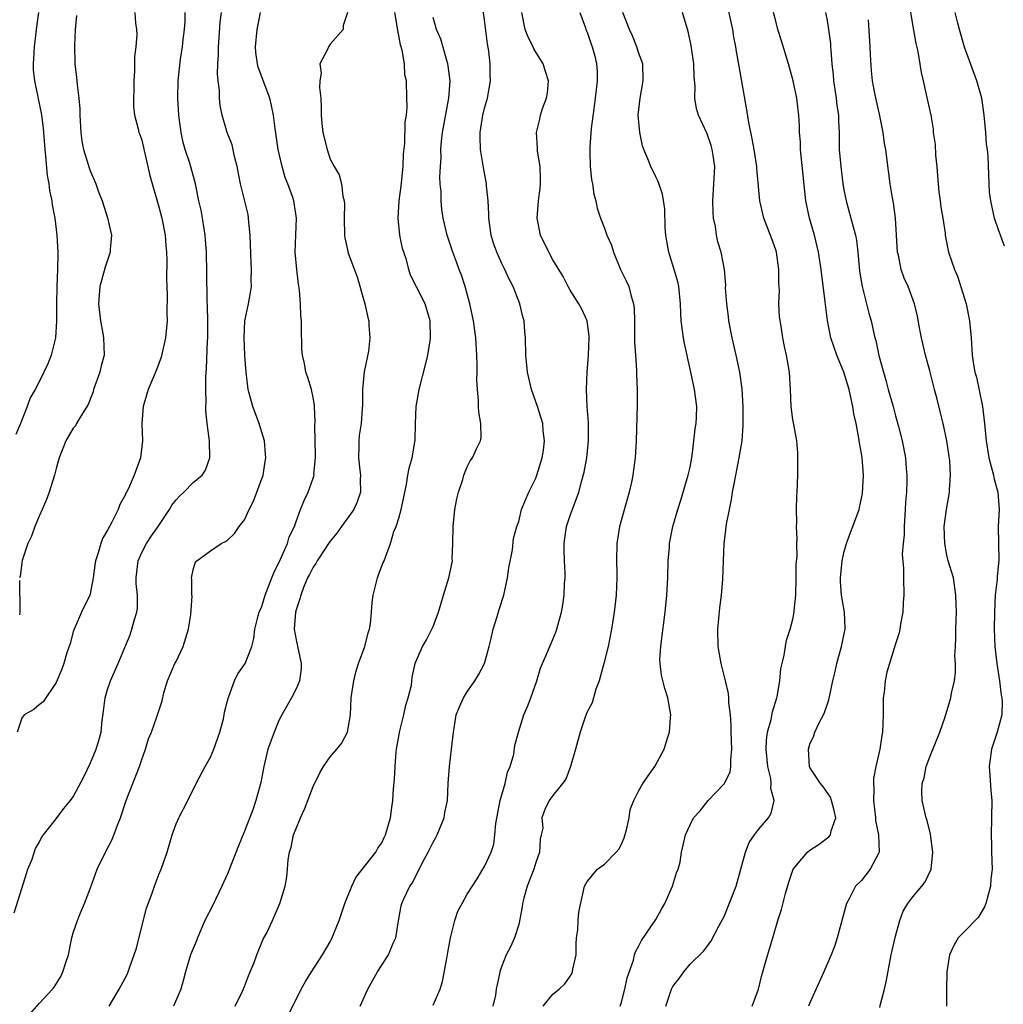
# Model space of a CAD drawing. Units: inches. Extents: x 2526000 to 2529000, y 1542000 to 1545000.
# Drawn here: x 2526195 to 2526310, y 1542727 to 1542842 of the extents above; entities that cross this region are included whole.
import ezdxf

# ---------------------------------------------------------------- set-up
doc = ezdxf.new("R2010")
doc.units = ezdxf.units.IN
doc.header["$MEASUREMENT"] = 0
doc.layers.add('LD25261542_2ft', color=95, linetype='Continuous')

msp = doc.modelspace()

# ---------------------------------------------------------------- linework, layer by layer
at = {"layer": 'LD25261542_2ft'}
for points, elevation in [([(2526234.48, 1542727), (2526235.37, 1542729), (2526235.95, 1542730.05), (2526236.5, 1542731), (2526237, 1542731.8), (2526237.79, 1542733), (2526238.36, 1542734.35), (2526238.65, 1542735), (2526238.97, 1542736.97), (2526239.28, 1542738.72), (2526239.35, 1542739), (2526239.62, 1542739.62), (2526240.3, 1542741), (2526240.6, 1542741.4), (2526241, 1542742.23), (2526241.27, 1542742.73), (2526241.78, 1542743.78), (2526242.43, 1542745), (2526243, 1542746.15), (2526243.32, 1542746.68), (2526243.48, 1542747), (2526244.31, 1542749), (2526244.39, 1542749.61), (2526244.69, 1542751), (2526244.78, 1542753), (2526244.91, 1542755), (2526245.17, 1542757), (2526245.38, 1542759), (2526245.47, 1542759.47), (2526245.7, 1542761), (2526246.07, 1542761.93), (2526246.55, 1542763), (2526247, 1542763.7), (2526247.89, 1542765), (2526248.32, 1542765.68), (2526249.01, 1542767), (2526249.56, 1542769), (2526249.76, 1542769.76), (2526250.02, 1542771), (2526250.5, 1542772.5), (2526250.71, 1542773.29), (2526251.25, 1542775), (2526251.68, 1542777), (2526251.83, 1542778.17), (2526252.29, 1542780.29), (2526252.4, 1542781.6), (2526252.78, 1542783), (2526253, 1542783.59), (2526253.33, 1542785), (2526254.18, 1542787), (2526255, 1542788.64), (2526255.13, 1542789), (2526255.74, 1542791), (2526255.9, 1542791.9), (2526256, 1542793), (2526255.84, 1542794.16), (2526255.8, 1542795), (2526255.63, 1542795.63), (2526255.2, 1542797), (2526254.5, 1542799), (2526254.02, 1542801), (2526253.84, 1542803), (2526253.81, 1542805), (2526253.71, 1542805.71), (2526253.63, 1542807), (2526253.48, 1542807.48), (2526253.14, 1542809), (2526252.34, 1542811), (2526251.87, 1542811.87), (2526251.38, 1542813), (2526251, 1542813.76), (2526250.46, 1542815), (2526250.06, 1542816.06), (2526249.79, 1542817), (2526249.51, 1542819), (2526249.51, 1542819.51), (2526249.42, 1542821), (2526249.23, 1542822.77), (2526249.22, 1542823), (2526248.89, 1542824.89), (2526248.55, 1542827), (2526248.49, 1542828.49), (2526248.49, 1542829), (2526248.81, 1542831), (2526249, 1542831.84), (2526249.34, 1542833), (2526249.7, 1542835), (2526249.67, 1542835.67), (2526249.68, 1542837), (2526249.53, 1542838.47), (2526249.35, 1542839.35), (2526249, 1542842.14), (2526248.65, 1542844.65)], 8188), ([(2526270.18, 1542727), (2526270.85, 1542729), (2526271, 1542729.3), (2526271.75, 1542730.25), (2526272.27, 1542731), (2526273, 1542731.92), (2526274.57, 1542733.43), (2526275.44, 1542734.56), (2526276.41, 1542736.41), (2526277, 1542737.49), (2526278.4, 1542741), (2526278.95, 1542743), (2526279.48, 1542745), (2526279.9, 1542746.1), (2526280.53, 1542747), (2526281, 1542747.64), (2526282.15, 1542749), (2526282.46, 1542749.54), (2526282.81, 1542751), (2526282.43, 1542752.43), (2526282.48, 1542753), (2526282.42, 1542753.58), (2526282.07, 1542755), (2526281.88, 1542757), (2526281.93, 1542758.07), (2526282.06, 1542759), (2526282.47, 1542760.47), (2526282.63, 1542761.37), (2526283.13, 1542763), (2526283.16, 1542763.16), (2526283.47, 1542765), (2526283.61, 1542766.39), (2526283.74, 1542767), (2526283.98, 1542767.98), (2526284.14, 1542769), (2526284.28, 1542769.72), (2526284.69, 1542771), (2526285, 1542772.17), (2526285.17, 1542773), (2526285.17, 1542773.17), (2526285.35, 1542775), (2526285.4, 1542777), (2526285.4, 1542778.6), (2526285.49, 1542779.49), (2526285.46, 1542781), (2526285.5, 1542781.5), (2526285.43, 1542783), (2526285.47, 1542783.47), (2526285.44, 1542785), (2526285.47, 1542786.53), (2526285.52, 1542787), (2526285.58, 1542789), (2526285.6, 1542791), (2526285.58, 1542791.58), (2526285.47, 1542793), (2526285.1, 1542794.9), (2526285, 1542795.5), (2526284.81, 1542797), (2526284.74, 1542799), (2526284.62, 1542801), (2526284.25, 1542803), (2526284.02, 1542804.02), (2526283.83, 1542805), (2526283.63, 1542806.37), (2526283.45, 1542807.45), (2526283.38, 1542809), (2526283.43, 1542810.57), (2526283.36, 1542811.36), (2526283.38, 1542813), (2526283.09, 1542815), (2526283, 1542815.3), (2526282.56, 1542816.56), (2526281.63, 1542819), (2526281.15, 1542821), (2526280.78, 1542824.78), (2526280.78, 1542825), (2526280.47, 1542827), (2526280.25, 1542828.25), (2526279.85, 1542830.15), (2526279.62, 1542831.62), (2526278.72, 1542836.72), (2526278.43, 1542838.43), (2526278.35, 1542839), (2526278.13, 1542840.13), (2526277.98, 1542841), (2526277.46, 1542843.46)], 8198), ([(2526298.5, 1542844.5), (2526299, 1542841.37), (2526299.36, 1542839.36), (2526299.58, 1542838.42), (2526299.99, 1542835.99), (2526300.2, 1542835), (2526300.58, 1542833.42), (2526300.72, 1542832.72), (2526301.1, 1542831), (2526301.37, 1542829.37), (2526301.4, 1542829), (2526301.6, 1542827.6), (2526301.67, 1542826.33), (2526301.81, 1542825), (2526301.89, 1542823.89), (2526302.05, 1542822.05), (2526302.21, 1542821), (2526302.28, 1542820.28), (2526302.51, 1542819), (2526302.77, 1542817.23), (2526302.79, 1542817), (2526303.19, 1542815), (2526303.86, 1542813), (2526304.21, 1542812.21), (2526305.22, 1542809), (2526305.64, 1542807), (2526305.82, 1542805), (2526305.95, 1542803), (2526306.1, 1542801.9), (2526306.26, 1542801), (2526306.43, 1542800.43), (2526307.13, 1542797), (2526307.39, 1542795), (2526307.57, 1542793), (2526307.9, 1542791), (2526308.43, 1542789), (2526308.52, 1542788.52), (2526308.92, 1542787), (2526309.08, 1542785), (2526308.99, 1542783), (2526309.05, 1542779.05), (2526308.84, 1542777.16), (2526308.86, 1542776.86), (2526308.64, 1542775), (2526308.53, 1542773), (2526308.52, 1542771), (2526308.6, 1542769), (2526308.8, 1542767), (2526309.11, 1542765), (2526309.32, 1542763.32), (2526309.39, 1542763), (2526309.45, 1542762.55), (2526309.4, 1542761), (2526308.86, 1542759), (2526308.4, 1542757.6), (2526308.18, 1542757), (2526307.93, 1542755), (2526308.01, 1542753.99), (2526308.13, 1542752.13), (2526308.23, 1542751), (2526308.14, 1542747), (2526308.2, 1542745.8), (2526308.21, 1542745), (2526308.28, 1542743), (2526308.13, 1542741.87), (2526308.08, 1542741), (2526307.53, 1542739), (2526307.39, 1542738.61), (2526307, 1542737.94), (2526306.64, 1542737.36), (2526305, 1542735.68), (2526304.31, 1542735), (2526303.82, 1542734.18), (2526303.28, 1542733), (2526302.99, 1542731), (2526302.96, 1542728.96), (2526302.96, 1542727)], 8206), ([(2526194.08, 1542737.92), (2526195, 1542740.73), (2526195.52, 1542742.48), (2526195.7, 1542743), (2526196.18, 1542744.18), (2526196.6, 1542745.4), (2526197, 1542746.12), (2526197.3, 1542746.7), (2526197.52, 1542747), (2526199, 1542748.87), (2526199.91, 1542750.09), (2526200.67, 1542751), (2526201, 1542751.43), (2526202.21, 1542753.79), (2526203, 1542755.4), (2526203.66, 1542757), (2526203.99, 1542758.01), (2526204.24, 1542759), (2526204.37, 1542760.37), (2526204.54, 1542761.46), (2526204.72, 1542763), (2526205, 1542763.98), (2526205.34, 1542765), (2526206.24, 1542767), (2526207, 1542768.89), (2526207.63, 1542770.37), (2526207.85, 1542771), (2526208.14, 1542772.14), (2526208.42, 1542773), (2526208.5, 1542773.5), (2526208.49, 1542775), (2526208.34, 1542776.34), (2526208.34, 1542777), (2526208.56, 1542779), (2526209, 1542779.95), (2526209.53, 1542781), (2526210.11, 1542781.89), (2526210.92, 1542783), (2526212.24, 1542785), (2526212.51, 1542785.49), (2526213, 1542786.12), (2526213.43, 1542786.57), (2526213.89, 1542787), (2526215, 1542788.15), (2526216.03, 1542789), (2526216.42, 1542789.58), (2526216.93, 1542791), (2526216.91, 1542793), (2526216.63, 1542795), (2526216.48, 1542796.48), (2526216.47, 1542797), (2526216.52, 1542797.48), (2526216.46, 1542799), (2526216.46, 1542800.46), (2526216.56, 1542801.44), (2526216.68, 1542804.68), (2526216.71, 1542805), (2526216.72, 1542805.28), (2526216.7, 1542807), (2526216.66, 1542808.66), (2526216.63, 1542809.37), (2526216.6, 1542812.6), (2526216.54, 1542815), (2526216.45, 1542816.45), (2526216.4, 1542817), (2526216.27, 1542817.73), (2526216.07, 1542819), (2526215.91, 1542819.91), (2526215.67, 1542821), (2526215.27, 1542823), (2526214.61, 1542825.39), (2526214.07, 1542827), (2526213.82, 1542827.82), (2526213.58, 1542829), (2526213.31, 1542831), (2526213.2, 1542833), (2526213.24, 1542835), (2526213.53, 1542837.53), (2526213.76, 1542839), (2526213.84, 1542839.84), (2526213.99, 1542841), (2526214.04, 1542841.96), (2526214.06, 1542843)], 8176), ([(2526196.94, 1542843), (2526196.69, 1542841.31), (2526196.62, 1542840.62), (2526196.42, 1542839), (2526196.36, 1542837.64), (2526196.3, 1542837), (2526196.31, 1542836.31), (2526196.46, 1542835), (2526196.86, 1542833.14), (2526196.9, 1542832.9), (2526197.25, 1542831.25), (2526197.28, 1542831), (2526197.48, 1542829.48), (2526197.68, 1542827), (2526197.76, 1542826.24), (2526197.95, 1542823.95), (2526198.13, 1542823), (2526198.22, 1542822.22), (2526198.49, 1542821), (2526198.54, 1542820.54), (2526198.84, 1542819), (2526199.09, 1542817), (2526199.2, 1542815), (2526199.18, 1542814.82), (2526199.15, 1542813), (2526199.07, 1542811), (2526199.04, 1542809), (2526199.05, 1542806.95), (2526198.92, 1542805), (2526198.42, 1542803), (2526198.01, 1542801.99), (2526197.55, 1542801), (2526197, 1542799.87), (2526196.55, 1542799), (2526195.97, 1542798.03), (2526195.63, 1542797), (2526194.84, 1542795), (2526194.28, 1542793.72)], 8170), ([(2526208.19, 1542843), (2526208.25, 1542841.75), (2526208.38, 1542841), (2526208.42, 1542840.42), (2526208.29, 1542839), (2526208.16, 1542837.84), (2526208.15, 1542836.15), (2526208.07, 1542835), (2526208.07, 1542833.93), (2526208.02, 1542833), (2526208.01, 1542832.01), (2526208.13, 1542831), (2526208.57, 1542829.43), (2526208.66, 1542829), (2526208.77, 1542828.77), (2526209, 1542828.08), (2526209.95, 1542823.95), (2526211, 1542820.32), (2526211.33, 1542819), (2526211.72, 1542817), (2526211.81, 1542815.81), (2526211.89, 1542815), (2526211.92, 1542814.08), (2526211.88, 1542811.88), (2526211.96, 1542810.04), (2526211.92, 1542807.92), (2526211.95, 1542807), (2526211.77, 1542805), (2526211.25, 1542802.75), (2526210.72, 1542801.28), (2526210.27, 1542800.27), (2526209.74, 1542799), (2526209.14, 1542797), (2526209.01, 1542795), (2526209.06, 1542793), (2526208.84, 1542791), (2526208.1, 1542789), (2526207.45, 1542787.45), (2526207.22, 1542787), (2526207.13, 1542786.87), (2526207, 1542786.56), (2526206.43, 1542785.57), (2526206.24, 1542785), (2526205.51, 1542783.51), (2526205.22, 1542783), (2526205, 1542782.56), (2526204.42, 1542781.58), (2526204.21, 1542781), (2526203.91, 1542779.91), (2526203.58, 1542779), (2526203.5, 1542778.5), (2526203.33, 1542777), (2526203, 1542775.35), (2526202.91, 1542775), (2526201.97, 1542773), (2526201.09, 1542771), (2526201, 1542770.72), (2526200.64, 1542769.36), (2526200.25, 1542768.25), (2526199.88, 1542767), (2526199.66, 1542766.34), (2526199, 1542764.78), (2526197.48, 1542762.52), (2526197, 1542762.19), (2526196.38, 1542761.62), (2526195.26, 1542761), (2526195, 1542760.64), (2526194.45, 1542759)], 8174), ([(2526201.37, 1542842.63), (2526201.23, 1542841), (2526201.13, 1542839.13), (2526201.17, 1542837), (2526201.39, 1542835.39), (2526201.45, 1542834.55), (2526201.66, 1542833), (2526201.76, 1542831.76), (2526201.76, 1542831), (2526201.86, 1542829), (2526201.98, 1542827.98), (2526202.18, 1542827), (2526202.74, 1542825.26), (2526202.85, 1542824.85), (2526203, 1542824.45), (2526203.63, 1542823), (2526203.96, 1542822.04), (2526204.35, 1542821), (2526205.01, 1542819.01), (2526205.44, 1542817), (2526205.31, 1542815.31), (2526205.31, 1542815), (2526204.73, 1542813.27), (2526204.09, 1542811), (2526204.01, 1542809.99), (2526203.96, 1542809), (2526204.19, 1542807), (2526204.46, 1542805.54), (2526204.54, 1542805), (2526204.59, 1542803), (2526204.26, 1542801.74), (2526204.09, 1542801), (2526203.37, 1542799), (2526203.3, 1542798.7), (2526203, 1542797.94), (2526202.75, 1542797.25), (2526201.87, 1542795.87), (2526201.39, 1542795), (2526201.24, 1542794.76), (2526201, 1542794.47), (2526200.13, 1542793), (2526199.35, 1542791), (2526199.28, 1542790.72), (2526199, 1542789.78), (2526198.81, 1542789), (2526198.19, 1542787), (2526197.87, 1542786.13), (2526197.38, 1542785), (2526197, 1542784.19), (2526196.51, 1542783), (2526196.13, 1542781.87), (2526195.68, 1542781), (2526195.03, 1542779.03), (2526194.8, 1542777.2), (2526194.73, 1542777)], 8172), ([(2526195.92, 1542726.08), (2526197, 1542727.31), (2526198.57, 1542729), (2526198.76, 1542729.24), (2526199.53, 1542730.47), (2526199.79, 1542731), (2526200.12, 1542732.12), (2526200.43, 1542733), (2526200.84, 1542735), (2526201, 1542735.57), (2526201.48, 1542737), (2526201.92, 1542738.08), (2526202.32, 1542739), (2526203, 1542740.82), (2526203.77, 1542743), (2526204.75, 1542745), (2526204.85, 1542745.15), (2526205.53, 1542746.47), (2526206.14, 1542748.14), (2526206.5, 1542749), (2526207.19, 1542751), (2526208.73, 1542755), (2526209, 1542755.81), (2526209.43, 1542757), (2526209.78, 1542758.22), (2526210.11, 1542759), (2526210.77, 1542760.77), (2526210.83, 1542761), (2526211.36, 1542762.64), (2526211.57, 1542763.57), (2526211.99, 1542765), (2526212.87, 1542767), (2526213, 1542767.25), (2526213.84, 1542769), (2526214.43, 1542771), (2526214.71, 1542772.71), (2526214.87, 1542774.87), (2526214.84, 1542775), (2526214.85, 1542776.85), (2526214.78, 1542777), (2526215, 1542777.94), (2526215.23, 1542778.77), (2526215.43, 1542779), (2526217, 1542780.17), (2526218.25, 1542781), (2526218.76, 1542781.24), (2526219, 1542781.39), (2526219.83, 1542782.17), (2526220.37, 1542783), (2526221, 1542783.78), (2526221.55, 1542785), (2526222.03, 1542785.97), (2526222.43, 1542787), (2526223.15, 1542789), (2526223.4, 1542790.6), (2526223.47, 1542791), (2526223.45, 1542791.45), (2526223.32, 1542793), (2526222.71, 1542795), (2526221.97, 1542797), (2526221.43, 1542799), (2526221.18, 1542801), (2526221.04, 1542802.96), (2526220.94, 1542805), (2526221.03, 1542807), (2526221.45, 1542809), (2526221.69, 1542810.31), (2526221.79, 1542811), (2526221.78, 1542811.78), (2526221.81, 1542813), (2526221.76, 1542813.76), (2526221.66, 1542817), (2526221.5, 1542818.5), (2526221.47, 1542819), (2526221.4, 1542819.4), (2526220.51, 1542823), (2526220.13, 1542825), (2526219.81, 1542826.19), (2526219.53, 1542827.53), (2526218.98, 1542829), (2526218.37, 1542831), (2526218.14, 1542832.14), (2526218.06, 1542833), (2526218.07, 1542833.93), (2526217.93, 1542835), (2526217.84, 1542835.84), (2526217.88, 1542837), (2526217.95, 1542838.05), (2526217.94, 1542839), (2526218.02, 1542840.02), (2526218.14, 1542841.86), (2526218.3, 1542843)], 8178), ([(2526205.17, 1542727), (2526206.34, 1542729), (2526207.29, 1542730.71), (2526207.41, 1542731), (2526207.6, 1542731.6), (2526208.12, 1542733), (2526208.32, 1542733.68), (2526209.56, 1542738.44), (2526210.2, 1542740.2), (2526210.46, 1542741), (2526211, 1542742.36), (2526211.27, 1542743), (2526211.97, 1542745), (2526212.54, 1542747), (2526213, 1542748.28), (2526213.31, 1542749), (2526214.37, 1542751), (2526215.35, 1542753), (2526216.39, 1542755), (2526217, 1542756.09), (2526217.41, 1542757), (2526218.12, 1542759), (2526218.53, 1542760.53), (2526218.62, 1542761), (2526218.66, 1542761.34), (2526219, 1542762.63), (2526219.06, 1542762.94), (2526219.17, 1542763.17), (2526219.81, 1542765), (2526220.2, 1542765.8), (2526221, 1542766.89), (2526221.06, 1542767), (2526221.85, 1542769), (2526222.09, 1542769.91), (2526222.2, 1542771), (2526222.57, 1542772.57), (2526222.69, 1542773), (2526223, 1542773.66), (2526223.4, 1542775), (2526224.18, 1542777), (2526224.4, 1542777.6), (2526225.2, 1542779.2), (2526226.01, 1542781), (2526226.22, 1542781.78), (2526226.82, 1542783), (2526227, 1542783.6), (2526227.53, 1542785), (2526227.97, 1542786.03), (2526228.43, 1542787), (2526229, 1542788.65), (2526229.11, 1542789), (2526229.1, 1542789.1), (2526229.28, 1542791), (2526229.26, 1542791.26), (2526229.2, 1542794.8), (2526229.24, 1542795.24), (2526229.15, 1542797), (2526229.16, 1542797.16), (2526229, 1542798.05), (2526228.79, 1542799), (2526228.38, 1542800.38), (2526228.14, 1542801), (2526227.98, 1542802.02), (2526227.76, 1542803), (2526227.68, 1542803.68), (2526227.66, 1542806.34), (2526227.63, 1542807), (2526227.58, 1542807.58), (2526227.54, 1542809), (2526227.41, 1542810.59), (2526227.29, 1542811.29), (2526227.09, 1542813), (2526226.92, 1542815), (2526226.96, 1542817.04), (2526227.04, 1542819), (2526226.73, 1542821), (2526226.61, 1542821.39), (2526226.04, 1542823), (2526225.75, 1542823.75), (2526225.39, 1542825), (2526224.93, 1542827), (2526224.56, 1542829.44), (2526224.38, 1542831), (2526224.15, 1542832.15), (2526223.95, 1542833), (2526222.6, 1542836.6), (2526222.49, 1542837), (2526222.32, 1542838.32), (2526222.26, 1542839), (2526222.45, 1542841), (2526222.86, 1542843)], 8180), ([(2526233, 1542843), (2526232.51, 1542841.49), (2526232.51, 1542841), (2526231, 1542839.29), (2526230.79, 1542839), (2526230.66, 1542838.66), (2526229.77, 1542837), (2526229.92, 1542835.92), (2526229.78, 1542835), (2526229.75, 1542834.25), (2526229.89, 1542833), (2526229.93, 1542831.93), (2526229.93, 1542831), (2526230.02, 1542830.02), (2526230.14, 1542829), (2526230.63, 1542827), (2526231, 1542825.89), (2526231.45, 1542825), (2526232.05, 1542824.05), (2526232.3, 1542823), (2526232.46, 1542821.54), (2526232.63, 1542821), (2526232.67, 1542820.67), (2526232.63, 1542819), (2526232.66, 1542817), (2526232.7, 1542816.7), (2526233, 1542815.29), (2526233.1, 1542814.9), (2526234.13, 1542812.13), (2526235.05, 1542809), (2526235.4, 1542807.4), (2526235.5, 1542807), (2526235.51, 1542806.49), (2526235.63, 1542805), (2526235.45, 1542803.45), (2526234.95, 1542801.05), (2526234.75, 1542799), (2526234.77, 1542797.23), (2526234.72, 1542796.72), (2526234.61, 1542795), (2526234.39, 1542793.61), (2526234.32, 1542793), (2526234.35, 1542792.35), (2526234.28, 1542791), (2526234.44, 1542789.56), (2526234.51, 1542789), (2526234.5, 1542788.5), (2526234.53, 1542787), (2526234.13, 1542785.87), (2526233.76, 1542785), (2526232.31, 1542783), (2526231.78, 1542782.22), (2526231, 1542781.27), (2526230.81, 1542781), (2526230.36, 1542780.36), (2526229.46, 1542779), (2526229.32, 1542778.68), (2526229, 1542778.25), (2526228.59, 1542777.41), (2526228.36, 1542777), (2526227.89, 1542775.89), (2526227.56, 1542775), (2526227.46, 1542774.54), (2526227, 1542773.27), (2526226.93, 1542773), (2526226.79, 1542771), (2526227, 1542769.76), (2526227.6, 1542767), (2526227.59, 1542766.41), (2526227.4, 1542765), (2526227, 1542764.06), (2526226.46, 1542763), (2526225.34, 1542761), (2526225, 1542760.34), (2526224.44, 1542759), (2526224.07, 1542757.93), (2526223.72, 1542757), (2526223.23, 1542755), (2526222.88, 1542753.12), (2526222.3, 1542751), (2526221.94, 1542749.94), (2526221, 1542747.45), (2526220.27, 1542745.73), (2526219.17, 1542742.83), (2526219, 1542742.45), (2526218.54, 1542741.46), (2526218.35, 1542741), (2526217.26, 1542738.74), (2526216.36, 1542737), (2526215.5, 1542735), (2526215.37, 1542734.63), (2526215, 1542733.76), (2526214.7, 1542733), (2526214.08, 1542731), (2526213.88, 1542730.12), (2526213.57, 1542729), (2526212.69, 1542727)], 8182), ([(2526219.9, 1542727), (2526220.77, 1542728.77), (2526221, 1542729.32), (2526221.46, 1542730.54), (2526221.66, 1542731), (2526222.11, 1542732.11), (2526222.41, 1542733), (2526223.18, 1542734.82), (2526223.58, 1542735.58), (2526224.25, 1542737), (2526225.12, 1542739), (2526225.72, 1542741), (2526225.91, 1542742.09), (2526226.01, 1542743), (2526226.08, 1542744.08), (2526226.24, 1542745), (2526226.44, 1542745.56), (2526226.71, 1542747), (2526227, 1542747.76), (2526227.52, 1542749), (2526228.01, 1542749.99), (2526229, 1542752.66), (2526229.77, 1542754.23), (2526230.22, 1542755), (2526231, 1542756.12), (2526231.77, 1542757), (2526232.32, 1542757.68), (2526233.03, 1542759), (2526233.36, 1542761), (2526233.45, 1542763), (2526233.51, 1542763.51), (2526233.75, 1542765), (2526234, 1542766), (2526234.31, 1542767), (2526235.05, 1542769), (2526235.41, 1542770.59), (2526235.56, 1542771), (2526235.69, 1542771.69), (2526235.82, 1542773), (2526235.89, 1542774.11), (2526236, 1542775), (2526236.37, 1542776.37), (2526236.51, 1542777), (2526236.63, 1542777.37), (2526237.19, 1542778.81), (2526237.29, 1542779), (2526237.43, 1542779.43), (2526238.02, 1542781), (2526238.43, 1542782.43), (2526238.69, 1542783), (2526239, 1542783.96), (2526239.29, 1542785), (2526239.59, 1542786.41), (2526239.69, 1542787), (2526239.9, 1542787.9), (2526240.05, 1542789), (2526240.2, 1542789.8), (2526240.56, 1542791), (2526240.91, 1542793.09), (2526240.94, 1542795), (2526241.02, 1542797), (2526241.39, 1542799), (2526242.13, 1542801.87), (2526242.39, 1542803), (2526242.65, 1542804.65), (2526242.72, 1542805), (2526242.67, 1542807), (2526242.07, 1542809), (2526241.12, 1542810.88), (2526240.35, 1542812.35), (2526240.16, 1542813), (2526239.88, 1542814.12), (2526239.57, 1542815), (2526239.45, 1542815.45), (2526239.14, 1542817), (2526238.91, 1542819), (2526239.04, 1542821), (2526239.28, 1542822.72), (2526239.5, 1542825), (2526239.55, 1542826.45), (2526239.69, 1542827.69), (2526239.76, 1542830.24), (2526239.88, 1542831), (2526239.96, 1542831.96), (2526239.95, 1542833), (2526239.88, 1542835), (2526239.72, 1542835.72), (2526239.66, 1542837), (2526239.41, 1542838.59), (2526239.21, 1542839.21), (2526239, 1542840.32), (2526238.87, 1542840.87), (2526238.85, 1542841.15), (2526238.52, 1542843)], 8184), ([(2526226.07, 1542725.93), (2526227.61, 1542729), (2526228.11, 1542729.89), (2526228.81, 1542731), (2526230.11, 1542733), (2526231, 1542734.52), (2526231.16, 1542734.84), (2526232.02, 1542737), (2526232.28, 1542737.72), (2526232.71, 1542739), (2526233.51, 1542741), (2526233.97, 1542742.03), (2526236.3, 1542745), (2526236.54, 1542745.46), (2526237, 1542746.09), (2526237.29, 1542746.7), (2526237.46, 1542747), (2526238.05, 1542749), (2526238.19, 1542750.19), (2526238.31, 1542751), (2526238.38, 1542752.38), (2526238.5, 1542753.5), (2526238.56, 1542755), (2526238.7, 1542756.7), (2526238.75, 1542757), (2526239.13, 1542759.13), (2526239.6, 1542761), (2526239.84, 1542762.16), (2526240.11, 1542763), (2526240.47, 1542764.47), (2526240.58, 1542765.42), (2526240.92, 1542767), (2526241, 1542767.21), (2526241.76, 1542769), (2526242.23, 1542769.77), (2526242.85, 1542771), (2526243, 1542771.34), (2526243.62, 1542773), (2526243.95, 1542774.05), (2526244.22, 1542775), (2526244.86, 1542777), (2526245.22, 1542778.78), (2526245.25, 1542779), (2526245.24, 1542779.24), (2526245.31, 1542781), (2526245.34, 1542783), (2526245.55, 1542785), (2526245.77, 1542786.23), (2526245.98, 1542787), (2526246.48, 1542788.48), (2526246.61, 1542789), (2526247, 1542789.96), (2526247.35, 1542790.65), (2526247.61, 1542791), (2526248.07, 1542792.07), (2526248.52, 1542793), (2526248.6, 1542793.4), (2526248.59, 1542795), (2526248.35, 1542796.35), (2526248.32, 1542797), (2526248.31, 1542797.69), (2526248.17, 1542799), (2526248.12, 1542800.12), (2526248.15, 1542801), (2526248.16, 1542801.84), (2526248.11, 1542803), (2526247.98, 1542805), (2526247.72, 1542807), (2526247.3, 1542809), (2526246.73, 1542811), (2526246.32, 1542812.32), (2526246.03, 1542813), (2526245.77, 1542813.77), (2526245.29, 1542815), (2526245, 1542815.96), (2526244.64, 1542817), (2526244.18, 1542819), (2526244.01, 1542820.01), (2526243.93, 1542821), (2526243.94, 1542822.06), (2526243.84, 1542823), (2526243.79, 1542823.79), (2526243.85, 1542825), (2526243.93, 1542826.07), (2526243.92, 1542827), (2526243.99, 1542827.99), (2526244.12, 1542829), (2526244.86, 1542833), (2526244.98, 1542835), (2526244.78, 1542836.78), (2526244.74, 1542837), (2526244.6, 1542837.4), (2526243.89, 1542839.89), (2526243.39, 1542841), (2526243, 1542842.42)], 8186), ([(2526243, 1542727.11), (2526243.84, 1542729), (2526244.12, 1542729.88), (2526244.59, 1542732.59), (2526244.74, 1542733.26), (2526245.05, 1542735), (2526245.53, 1542737), (2526245.91, 1542738.09), (2526246.38, 1542739), (2526247, 1542740.07), (2526248.13, 1542741.87), (2526248.82, 1542743), (2526249, 1542743.33), (2526249.78, 1542745), (2526250.09, 1542745.91), (2526250.23, 1542747), (2526250.32, 1542748.32), (2526250.83, 1542751), (2526251.4, 1542753), (2526251.68, 1542754.32), (2526252, 1542755), (2526252.42, 1542756.42), (2526252.56, 1542757.44), (2526252.99, 1542759), (2526253.61, 1542761), (2526254.03, 1542761.97), (2526254.42, 1542763), (2526255.13, 1542765), (2526255.55, 1542766.45), (2526256.62, 1542769), (2526256.75, 1542769.25), (2526257.35, 1542770.65), (2526257.46, 1542771), (2526257.6, 1542771.6), (2526258.01, 1542773), (2526258.16, 1542773.84), (2526258.32, 1542775), (2526258.36, 1542776.36), (2526258.41, 1542777), (2526258.42, 1542777.58), (2526258.33, 1542779), (2526258.29, 1542780.29), (2526258.3, 1542781), (2526258.38, 1542781.62), (2526258.58, 1542783), (2526259, 1542784.3), (2526259.75, 1542786.25), (2526260.01, 1542787), (2526260.37, 1542788.37), (2526260.66, 1542789.34), (2526260.94, 1542791), (2526261.14, 1542793), (2526261.14, 1542795.14), (2526261.01, 1542797), (2526260.93, 1542799), (2526261.01, 1542801), (2526261.16, 1542803), (2526261.22, 1542805), (2526261.21, 1542805.21), (2526260.98, 1542807), (2526260.37, 1542808.37), (2526260.01, 1542809), (2526259, 1542810.6), (2526258.77, 1542811), (2526258.18, 1542812.18), (2526257, 1542814.11), (2526256.53, 1542815), (2526255.56, 1542817), (2526255.16, 1542819), (2526255.3, 1542821), (2526255.5, 1542822.5), (2526255.55, 1542823), (2526255.55, 1542823.55), (2526255.51, 1542825), (2526255.21, 1542826.79), (2526255.2, 1542827.2), (2526255.06, 1542829), (2526255.45, 1542830.55), (2526255.55, 1542831), (2526255.79, 1542831.79), (2526256.26, 1542833), (2526256.37, 1542833.63), (2526256.48, 1542835), (2526256.12, 1542836.12), (2526255.87, 1542837), (2526254.76, 1542838.76), (2526254.67, 1542839), (2526254.1, 1542840.1), (2526253.76, 1542841), (2526253.37, 1542843)], 8190), ([(2526260.12, 1542843), (2526260.78, 1542841.22), (2526260.85, 1542841), (2526261, 1542840.69), (2526261.41, 1542839.41), (2526261.57, 1542839), (2526261.88, 1542837.88), (2526262.09, 1542837), (2526262.15, 1542836.15), (2526262.16, 1542835), (2526262.03, 1542833.97), (2526261.93, 1542833), (2526261.75, 1542831.75), (2526261.47, 1542829.47), (2526261.3, 1542827.3), (2526261.29, 1542827), (2526261.31, 1542826.69), (2526261.33, 1542825), (2526261.5, 1542823.5), (2526261.61, 1542823), (2526261.77, 1542821.77), (2526262.01, 1542821), (2526262.16, 1542820.16), (2526262.53, 1542819), (2526263, 1542817.8), (2526263.28, 1542817), (2526263.83, 1542815.83), (2526264.05, 1542815), (2526264.9, 1542813), (2526265.6, 1542811.59), (2526265.85, 1542811), (2526266.12, 1542809.88), (2526266.39, 1542809), (2526266.46, 1542808.46), (2526266.5, 1542807), (2526266.52, 1542804.52), (2526266.63, 1542803), (2526266.77, 1542801.23), (2526266.76, 1542800.76), (2526266.84, 1542799), (2526266.83, 1542797.17), (2526266.73, 1542793), (2526266.6, 1542791), (2526266.39, 1542789.61), (2526266.32, 1542789), (2526266.16, 1542788.16), (2526265.89, 1542787), (2526264.77, 1542783), (2526264.44, 1542781), (2526264.42, 1542779), (2526264.45, 1542777.55), (2526264.47, 1542777), (2526264.38, 1542775), (2526264.15, 1542773), (2526263.83, 1542771), (2526263.43, 1542769), (2526262.93, 1542767), (2526262.39, 1542765), (2526262, 1542764), (2526261.59, 1542762.41), (2526261, 1542761.38), (2526260.75, 1542760.75), (2526260.16, 1542759), (2526259.62, 1542757), (2526259.04, 1542755), (2526258.5, 1542753.5), (2526258.11, 1542753), (2526257, 1542751.6), (2526256.55, 1542751), (2526256.04, 1542749.96), (2526255.68, 1542749), (2526255.8, 1542747.79), (2526255.64, 1542747), (2526255.49, 1542746.51), (2526255.42, 1542745), (2526255, 1542743.77), (2526254.76, 1542743), (2526254, 1542741), (2526253.61, 1542739.61), (2526253.46, 1542739), (2526253.41, 1542738.59), (2526253, 1542736.55), (2526252.51, 1542735), (2526252.05, 1542733.95), (2526251.55, 1542733), (2526251, 1542731.62), (2526250.79, 1542731), (2526250.77, 1542730.77), (2526250.38, 1542729), (2526250.28, 1542728.28), (2526249.99, 1542727)], 8192), ([(2526255.84, 1542727), (2526257, 1542728.4), (2526257.71, 1542729), (2526258.37, 1542729.63), (2526259.19, 1542730.8), (2526259.28, 1542731), (2526259.33, 1542731.33), (2526259.69, 1542733), (2526259.72, 1542734.28), (2526259.76, 1542735), (2526259.91, 1542735.91), (2526259.94, 1542737), (2526260.01, 1542737.99), (2526260.68, 1542741), (2526261, 1542741.57), (2526262.2, 1542743), (2526263, 1542743.6), (2526264.39, 1542745), (2526264.68, 1542745.32), (2526265, 1542745.91), (2526265.33, 1542746.67), (2526265.59, 1542747.59), (2526265.91, 1542749), (2526266.02, 1542749.98), (2526266.45, 1542751), (2526267, 1542752.1), (2526267.5, 1542753), (2526268.11, 1542753.89), (2526268.91, 1542755), (2526270, 1542757), (2526270.39, 1542758.39), (2526270.62, 1542759), (2526270.71, 1542760.71), (2526270.74, 1542761), (2526270.42, 1542763), (2526270.07, 1542764.07), (2526269.66, 1542765.66), (2526269.51, 1542767), (2526269.49, 1542767.49), (2526269.59, 1542769), (2526269.65, 1542769.65), (2526270.1, 1542773), (2526270.3, 1542775), (2526270.4, 1542777), (2526270.45, 1542779), (2526270.59, 1542780.59), (2526270.61, 1542781), (2526271, 1542783), (2526271.57, 1542785), (2526271.94, 1542786.06), (2526272.8, 1542789), (2526273, 1542789.94), (2526273.25, 1542791.25), (2526273.46, 1542793), (2526273.6, 1542794.4), (2526273.7, 1542795), (2526273.75, 1542795.75), (2526273.78, 1542797), (2526273.52, 1542799), (2526273.09, 1542801), (2526272.34, 1542804.34), (2526272.22, 1542805), (2526272.14, 1542805.86), (2526271.98, 1542807), (2526271.91, 1542807.91), (2526271.89, 1542809), (2526271.68, 1542811), (2526271.56, 1542811.56), (2526271.16, 1542813), (2526270.64, 1542814.64), (2526270.51, 1542815), (2526270.3, 1542816.3), (2526270.16, 1542817), (2526270.09, 1542817.91), (2526270.07, 1542820.07), (2526269.8, 1542821.8), (2526269.28, 1542823.28), (2526269, 1542823.82), (2526268.42, 1542825), (2526268.09, 1542825.91), (2526267.61, 1542827), (2526267.44, 1542827.44), (2526267.14, 1542829), (2526266.96, 1542831), (2526267.16, 1542833), (2526267.53, 1542835), (2526267.48, 1542837), (2526267, 1542838.31), (2526266.79, 1542839), (2526266.27, 1542840.27), (2526265.92, 1542841), (2526265.14, 1542843)], 8194), ([(2526264.85, 1542727), (2526265, 1542727.48), (2526265.39, 1542729), (2526265.68, 1542730.32), (2526266.39, 1542732.39), (2526266.53, 1542733), (2526266.64, 1542733.36), (2526267, 1542733.99), (2526267.32, 1542734.68), (2526269, 1542737.14), (2526269.68, 1542738.32), (2526270.06, 1542739), (2526270.96, 1542741), (2526271.43, 1542742.57), (2526271.62, 1542743), (2526271.83, 1542743.83), (2526272.02, 1542745), (2526272.18, 1542745.82), (2526272.46, 1542747), (2526273, 1542748.16), (2526273.42, 1542749), (2526274.18, 1542749.82), (2526275.13, 1542751), (2526277, 1542752.97), (2526277.67, 1542754.33), (2526277.77, 1542755), (2526277.76, 1542755.76), (2526277.88, 1542757), (2526277.82, 1542759), (2526277.82, 1542759.82), (2526277.72, 1542761), (2526277.53, 1542762.47), (2526277.53, 1542763), (2526277.5, 1542763.5), (2526277.13, 1542765), (2526277.12, 1542765.12), (2526276.62, 1542767), (2526276.27, 1542769), (2526276.23, 1542771), (2526276.48, 1542773.52), (2526276.68, 1542775), (2526276.82, 1542776.82), (2526276.9, 1542779), (2526276.99, 1542780.99), (2526277.26, 1542783.26), (2526277.59, 1542785), (2526277.84, 1542786.16), (2526277.97, 1542787), (2526278.19, 1542788.19), (2526278.73, 1542791), (2526279.07, 1542793), (2526279.21, 1542794.79), (2526279.19, 1542795.19), (2526279.19, 1542797), (2526279.07, 1542799.07), (2526278.8, 1542801), (2526278.38, 1542803), (2526277.93, 1542805), (2526277.54, 1542807), (2526277.5, 1542807.5), (2526277.28, 1542809), (2526277.16, 1542810.84), (2526277.17, 1542811.17), (2526277.03, 1542813), (2526276.63, 1542815), (2526276.24, 1542816.24), (2526276.1, 1542817), (2526275.97, 1542818.03), (2526275.75, 1542819), (2526275.69, 1542819.69), (2526275.67, 1542821), (2526275.79, 1542823), (2526275.88, 1542825), (2526275.69, 1542826.31), (2526275.6, 1542827), (2526275.48, 1542827.48), (2526275, 1542828.84), (2526274, 1542831), (2526273.77, 1542831.77), (2526273.57, 1542833), (2526273.59, 1542834.41), (2526273.48, 1542835.48), (2526273.45, 1542837), (2526273.15, 1542839.15), (2526272.78, 1542840.78), (2526272.12, 1542843)], 8196), ([(2526280.27, 1542727), (2526281, 1542729), (2526281.38, 1542730.62), (2526281.49, 1542731), (2526281.71, 1542731.71), (2526282.28, 1542733.72), (2526282.67, 1542735), (2526283.25, 1542737), (2526283.69, 1542738.31), (2526284.16, 1542740.16), (2526284.52, 1542741.48), (2526285.04, 1542743), (2526286.7, 1542745), (2526287, 1542745.23), (2526288.07, 1542745.93), (2526289.22, 1542746.78), (2526289.38, 1542747), (2526289.47, 1542747.47), (2526290.01, 1542749), (2526289.84, 1542749.84), (2526289.53, 1542751), (2526289.39, 1542751.39), (2526288.57, 1542752.57), (2526288.22, 1542753), (2526287, 1542754.87), (2526286.94, 1542755), (2526286.82, 1542757), (2526287, 1542757.59), (2526287.44, 1542758.56), (2526287.57, 1542759), (2526288.09, 1542760.09), (2526288.57, 1542761), (2526288.7, 1542761.3), (2526289, 1542762.2), (2526289.22, 1542762.78), (2526289.31, 1542763.31), (2526289.67, 1542765), (2526289.94, 1542766.06), (2526290.13, 1542767), (2526290.7, 1542769), (2526291, 1542770.47), (2526291.11, 1542771), (2526291.11, 1542771.11), (2526291.02, 1542773), (2526290.69, 1542775), (2526290.56, 1542776.56), (2526290.55, 1542777), (2526290.6, 1542777.4), (2526290.75, 1542779), (2526291, 1542780.08), (2526291.27, 1542781), (2526291.72, 1542782.28), (2526292.02, 1542783), (2526292.75, 1542785), (2526292.8, 1542785.2), (2526293.15, 1542786.85), (2526293.24, 1542789), (2526293.08, 1542791), (2526293, 1542791.53), (2526292.78, 1542792.78), (2526292.71, 1542793.29), (2526292.38, 1542795), (2526292.13, 1542796.13), (2526292, 1542797), (2526291.75, 1542798.25), (2526291.56, 1542799), (2526290.95, 1542801), (2526290.12, 1542803), (2526289.42, 1542805), (2526289.03, 1542807.03), (2526288.78, 1542809.22), (2526288.31, 1542813), (2526287.99, 1542815), (2526287.52, 1542817), (2526286.95, 1542819), (2526286.52, 1542821), (2526285.9, 1542827), (2526285.88, 1542827.88), (2526285.79, 1542829), (2526285.78, 1542829.78), (2526285.69, 1542831), (2526285.63, 1542831.63), (2526285.45, 1542833), (2526285.03, 1542835.03), (2526284.48, 1542837), (2526283.68, 1542839.68), (2526283.26, 1542841), (2526283, 1542841.98), (2526282.76, 1542843)], 8200), ([(2526288.81, 1542843), (2526289, 1542842.04), (2526289.17, 1542841), (2526289.38, 1542839.38), (2526289.41, 1542839), (2526289.42, 1542838.58), (2526289.56, 1542837), (2526289.71, 1542835.71), (2526289.75, 1542835), (2526290.06, 1542833), (2526290.14, 1542832.14), (2526290.34, 1542831), (2526290.34, 1542830.34), (2526290.41, 1542829), (2526290.42, 1542827), (2526290.59, 1542825), (2526290.85, 1542823), (2526291, 1542822.09), (2526291.21, 1542821), (2526291.78, 1542819), (2526292.04, 1542817.96), (2526292.32, 1542817), (2526292.44, 1542816.43), (2526292.59, 1542815), (2526292.74, 1542813.26), (2526292.8, 1542812.8), (2526293.09, 1542811), (2526293.61, 1542809), (2526293.88, 1542807.88), (2526294.14, 1542807), (2526294.59, 1542805), (2526294.69, 1542804.69), (2526295.05, 1542802.95), (2526295.57, 1542801), (2526295.91, 1542799.91), (2526296.15, 1542799), (2526296.72, 1542797), (2526297, 1542795.9), (2526297.35, 1542794.65), (2526297.76, 1542793), (2526298.16, 1542791), (2526298.22, 1542789.78), (2526298.31, 1542789), (2526298.33, 1542788.33), (2526298.26, 1542787), (2526298.16, 1542785.84), (2526298.13, 1542785), (2526297.99, 1542783), (2526297.99, 1542782.01), (2526297.87, 1542781), (2526297.76, 1542779.76), (2526297.92, 1542778.08), (2526297.91, 1542777), (2526297.97, 1542775), (2526297.89, 1542774.11), (2526297.84, 1542773), (2526297.59, 1542771.59), (2526297.5, 1542771), (2526297.42, 1542770.58), (2526297, 1542769.32), (2526296.27, 1542767), (2526295.99, 1542766.01), (2526295.78, 1542765), (2526295.65, 1542763.65), (2526295.56, 1542763), (2526295.54, 1542761), (2526295.48, 1542759), (2526295.4, 1542758.6), (2526295.17, 1542757), (2526294.7, 1542755), (2526294.41, 1542753.59), (2526294.42, 1542753), (2526294.47, 1542752.47), (2526294.43, 1542751), (2526294.66, 1542749), (2526294.67, 1542748.67), (2526295, 1542747), (2526295.07, 1542745), (2526295, 1542744.84), (2526294.04, 1542743), (2526293, 1542741.68), (2526292.33, 1542741), (2526291.6, 1542739.6), (2526291.26, 1542739), (2526290.18, 1542735), (2526289.89, 1542734.11), (2526289.48, 1542733), (2526288.63, 1542731), (2526287, 1542727.41), (2526286.84, 1542727)], 8202), ([(2526309.71, 1542815.71), (2526309, 1542817.63), (2526308.54, 1542819), (2526308.28, 1542820.28), (2526308.11, 1542821), (2526307.98, 1542822.03), (2526307.91, 1542823), (2526307.79, 1542826.21), (2526307.71, 1542827), (2526307.61, 1542827.61), (2526307.53, 1542829), (2526307.38, 1542830.62), (2526307.3, 1542831.3), (2526307.05, 1542833), (2526306.49, 1542835), (2526305.05, 1542838.95), (2526304.45, 1542841), (2526304.25, 1542841.75), (2526303.95, 1542843)], 8208), ([(2526295.16, 1542726.84), (2526295.25, 1542727.25), (2526295.72, 1542729), (2526295.94, 1542730.06), (2526296.49, 1542733), (2526297, 1542735.18), (2526297.5, 1542737), (2526297.9, 1542738.1), (2526298.42, 1542739), (2526299, 1542739.78), (2526300.07, 1542741), (2526300.47, 1542741.53), (2526301.14, 1542743), (2526301.36, 1542745), (2526301.09, 1542747.09), (2526300.69, 1542748.69), (2526300.57, 1542749), (2526300.12, 1542751), (2526300.07, 1542752.07), (2526300.1, 1542753), (2526300.33, 1542753.67), (2526300.58, 1542755), (2526301, 1542756.13), (2526302.15, 1542759), (2526302.79, 1542760.79), (2526303.46, 1542763), (2526303.54, 1542763.54), (2526303.87, 1542765), (2526304.01, 1542765.99), (2526303.98, 1542767), (2526303.92, 1542767.92), (2526303.99, 1542769), (2526304.03, 1542769.97), (2526304.04, 1542771), (2526304.08, 1542772.08), (2526304.09, 1542773), (2526304.06, 1542773.93), (2526304.05, 1542775), (2526303.74, 1542777), (2526303.15, 1542779), (2526303, 1542779.65), (2526302.73, 1542781), (2526302.68, 1542783), (2526302.94, 1542785), (2526303.27, 1542786.73), (2526303.3, 1542787), (2526303.29, 1542787.29), (2526303.42, 1542789), (2526303.32, 1542790.68), (2526302.97, 1542793), (2526302.54, 1542795), (2526302.26, 1542796.26), (2526301.84, 1542797.84), (2526301.56, 1542799), (2526301, 1542801.16), (2526300.5, 1542803), (2526300.04, 1542805), (2526299.8, 1542806.2), (2526299.56, 1542807.56), (2526299.21, 1542809), (2526298.45, 1542811), (2526297.99, 1542811.99), (2526297.64, 1542813), (2526297.32, 1542814.68), (2526297.24, 1542815), (2526296.99, 1542819), (2526296.76, 1542820.76), (2526296.63, 1542821.37), (2526296.38, 1542823), (2526295.99, 1542826.01), (2526295.85, 1542827), (2526295.71, 1542827.71), (2526295.53, 1542829), (2526295.13, 1542831.13), (2526295, 1542831.64), (2526294.62, 1542833.38), (2526294.32, 1542835), (2526294.19, 1542836.19), (2526294.05, 1542838.05), (2526294.03, 1542839), (2526293.85, 1542842.15)], 8204), ([(2526194.71, 1542776.71), (2526194.74, 1542773), (2526194.7, 1542772.7)], 8172)]:
    msp.add_lwpolyline(points, dxfattribs=dict(at, elevation=elevation))

doc.saveas('drawing.dxf')
